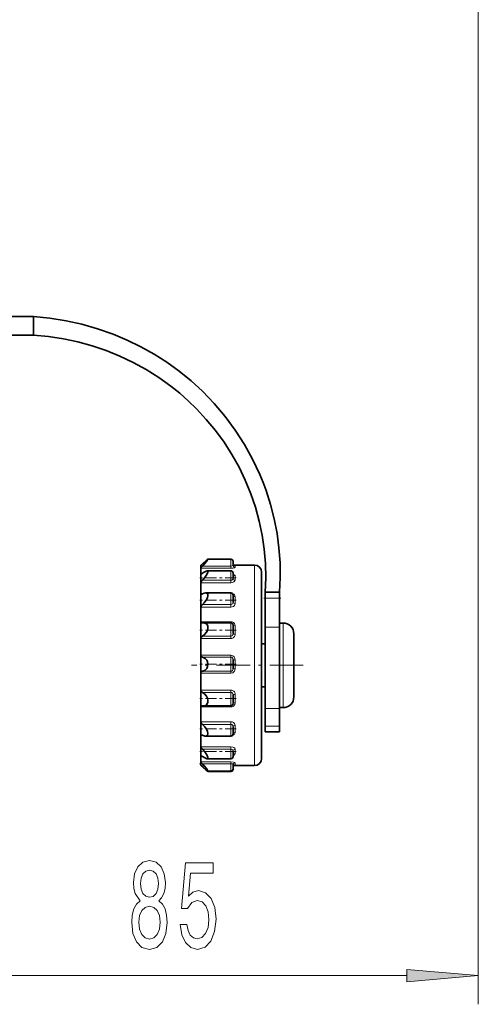
# Model space of a CAD drawing. Extents: x 0 to 210, y 0 to 297.
# Drawn here: x 97 to 113, y 90 to 124 of the extents above; entities that cross this region are included whole.
import ezdxf

# ---------------------------------------------------------------- set-up
doc = ezdxf.new("R2010")
doc.units = 0
doc.linetypes.add('DASHDOT', pattern=[18.5, 12, -3, 0.5, -3])

msp = doc.modelspace()

# ---------------------------------------------------------------- linework, layer by layer
at = {"color": 7, "lineweight": 13}
for p, q in [((113.047, 148.407), (113.047, 89.999)), ((104.407, 105.532), (104.407, 105.288)), ((103.357, 105.217), (104.407, 105.217)), ((103.412, 105.288), (104.407, 105.288)), ((104.407, 105.217), (104.407, 105.288)), ((104.557, 105.304), (104.557, 105.253)), ((105.232, 100.184), (105.232, 105.329)), ((103.383, 105.02), (103.357, 105.02)), ((103.412, 104.799), (104.407, 104.799)), ((104.407, 105.128), (104.407, 104.799)), ((104.407, 104.713), (104.407, 104.799)), ((104.557, 104.952), (104.557, 104.799)), ((103.357, 104.713), (104.407, 104.713)), ((103.436, 104.335), (103.357, 104.335)), ((104.407, 104.357), (104.407, 103.951)), ((104.557, 104.224), (104.557, 103.986)), ((106.107, 104.172), (105.607, 104.172)), ((103.357, 103.861), (104.407, 103.861)), ((103.412, 103.951), (104.407, 103.951)), ((104.407, 103.861), (104.407, 103.951)), ((104.407, 103.349), (103.357, 103.349)), ((104.407, 103.349), (104.407, 103.311)), ((104.407, 103.311), (104.407, 102.847)), ((104.557, 103.206), (104.557, 102.913)), ((106.107, 103.162), (105.607, 103.162)), ((106.232, 101.136), (106.232, 103.304)), ((103.357, 102.763), (104.407, 102.763)), ((103.412, 102.847), (104.407, 102.847)), ((104.407, 102.763), (104.407, 102.847)), ((106.607, 102.74), (106.607, 102.733)), ((106.607, 102.733), (106.606, 101.299)), ((104.407, 102.179), (103.357, 102.179)), ((104.407, 102.112), (103.412, 102.112)), ((104.407, 102.179), (104.407, 102.112)), ((104.407, 102.112), (104.407, 101.621)), ((104.557, 102.022), (104.557, 101.71)), ((103.357, 101.553), (104.407, 101.553)), ((103.412, 101.621), (104.407, 101.621)), ((104.407, 101.553), (104.407, 101.621)), ((106.232, 100.354), (106.232, 101.136)), ((106.606, 101.299), (106.607, 100.938)), ((104.407, 100.966), (103.357, 100.966)), ((104.407, 100.883), (103.412, 100.883)), ((104.407, 100.966), (104.407, 100.883)), ((104.407, 100.883), (104.407, 100.417)), ((104.557, 100.816), (104.557, 100.52)), ((106.607, 100.938), (106.607, 100.932)), ((103.357, 100.377), (104.407, 100.377)), ((104.407, 100.377), (104.407, 100.417)), ((105.232, 98.329), (105.232, 100.184)), ((106.107, 100.32), (105.607, 100.32)), ((104.407, 99.858), (103.357, 99.858)), ((104.407, 99.768), (103.412, 99.768)), ((104.407, 99.858), (104.407, 99.768)), ((104.407, 99.768), (104.407, 99.358)), ((104.557, 99.731), (104.557, 99.489)), ((106.107, 99.707), (105.607, 99.707)), ((103.357, 99.375), (103.442, 99.375)), ((104.407, 98.988), (103.357, 98.988)), ((104.407, 98.988), (104.407, 98.901)), ((103.357, 98.67), (103.385, 98.67)), ((104.407, 98.901), (103.412, 98.901)), ((104.407, 98.901), (104.407, 98.567)), ((104.557, 98.899), (104.557, 98.74)), ((104.407, 98.46), (103.357, 98.46)), ((104.407, 98.388), (103.412, 98.388)), ((103.42, 98.29), (103.412, 98.29)), ((104.407, 98.46), (104.407, 98.388)), ((104.407, 98.388), (104.407, 98.139)), ((104.557, 98.421), (104.557, 98.363)), ((104.407, 98.139), (104.407, 98.126)), ((94.287, 90.999), (110.556, 90.999))]:
    msp.add_line(p, q, dxfattribs=at)
at = {"color": 7, "lineweight": 35}
for p, q in [((97.522, 114.001), (95.953, 114.001)), ((97.522, 113.351), (97.522, 114.001)), ((97.522, 113.351), (95.953, 113.351)), ((104.407, 105.532), (103.604, 105.532)), ((103.357, 105.319), (103.357, 105.329)), ((103.357, 105.329), (103.37, 105.329)), ((103.357, 105.217), (103.357, 105.319)), ((103.357, 105.02), (103.357, 105.217)), ((104.482, 105.457), (104.482, 105.326)), ((104.502, 105.329), (105.232, 105.329)), ((103.357, 104.713), (103.357, 105.02)), ((104.407, 105.128), (103.577, 105.128)), ((104.482, 105.053), (104.482, 104.862)), ((105.482, 100.301), (105.482, 105.079)), ((103.357, 104.335), (103.357, 104.713)), ((103.357, 103.861), (103.357, 104.335)), ((104.407, 104.357), (103.525, 104.357)), ((104.482, 104.282), (104.482, 104.032)), ((106.107, 104.379), (105.607, 104.379)), ((105.607, 104.172), (105.607, 104.379)), ((105.607, 104.172), (105.607, 103.162)), ((106.107, 104.172), (106.107, 104.379)), ((106.107, 104.172), (106.107, 103.162)), ((103.357, 103.349), (103.357, 103.861)), ((103.357, 102.763), (103.357, 103.349)), ((104.407, 103.311), (103.453, 103.311)), ((104.482, 103.236), (104.482, 102.936)), ((105.607, 103.162), (105.607, 100.32)), ((106.107, 103.263), (106.107, 103.304)), ((106.107, 103.304), (106.232, 103.304)), ((106.107, 103.162), (106.107, 100.32)), ((103.357, 102.179), (103.357, 102.763)), ((106.607, 102.742), (106.607, 102.929)), ((106.607, 102.772), (106.607, 102.761)), ((106.607, 102.729), (106.607, 102.743)), ((106.607, 102.742), (106.607, 102.74)), ((106.607, 102.74), (106.607, 102.733)), ((105.482, 102.579), (105.607, 102.579)), ((106.606, 102.354), (106.607, 102.719)), ((106.607, 102.726), (106.607, 102.729)), ((106.607, 102.719), (106.607, 102.726)), ((103.357, 101.866), (103.357, 102.179)), ((106.606, 101.83), (106.606, 102.354)), ((103.357, 101.553), (103.357, 101.866)), ((104.482, 102.027), (104.482, 101.707)), ((103.357, 100.966), (103.357, 101.553)), ((105.482, 101.079), (105.607, 101.079)), ((106.606, 101.304), (106.607, 100.939)), ((103.357, 100.377), (103.357, 100.966)), ((104.482, 100.794), (104.482, 100.492)), ((106.607, 100.939), (106.607, 100.932)), ((106.607, 100.932), (106.607, 100.929)), ((106.607, 100.729), (106.607, 100.929)), ((103.357, 100.184), (103.357, 100.377)), ((103.401, 100.421), (103.412, 100.42)), ((104.407, 100.417), (103.448, 100.417)), ((106.107, 100.354), (106.232, 100.354)), ((103.357, 99.858), (103.357, 100.184)), ((105.482, 98.579), (105.482, 100.301)), ((105.607, 100.32), (105.607, 99.707)), ((106.107, 100.32), (106.107, 99.707)), ((103.357, 99.375), (103.357, 99.858)), ((104.482, 99.686), (104.482, 99.433)), ((105.607, 99.707), (105.607, 99.504)), ((106.107, 99.707), (106.107, 99.504)), ((103.357, 98.988), (103.357, 99.375)), ((104.407, 99.358), (103.521, 99.358)), ((106.107, 99.504), (105.607, 99.504)), ((103.357, 98.67), (103.357, 98.988)), ((103.357, 98.46), (103.357, 98.67)), ((104.482, 98.837), (104.482, 98.642)), ((103.357, 98.345), (103.357, 98.46)), ((103.357, 98.329), (103.357, 98.345)), ((103.357, 98.345), (103.357, 98.345)), ((103.357, 98.329), (103.378, 98.329)), ((104.407, 98.567), (103.574, 98.567)), ((104.482, 98.348), (104.482, 98.214)), ((104.494, 98.329), (105.232, 98.329)), ((104.407, 98.139), (103.603, 98.139)), ((104.407, 98.126), (103.604, 98.126)), ((104.482, 98.216), (104.482, 98.201))]:
    msp.add_line(p, q, dxfattribs=at)
at = {"color": 7, "linetype": 'DASHDOT', "lineweight": 13, "ltscale": 0.0322}
msp.add_line((104.593, 104.878), (103.305, 104.878), dxfattribs=at)
at = {"color": 7, "linetype": 'DASHDOT', "lineweight": 13, "ltscale": 0.015004}
msp.add_line((106.157, 104.172), (105.557, 104.172), dxfattribs=at)
at = {"color": 7, "linetype": 'DASHDOT', "lineweight": 13, "ltscale": 0.032259}
for p, q in [((104.595, 104.107), (103.304, 104.107)), ((104.595, 103.061), (103.304, 103.061)), ((104.595, 98.817), (103.304, 98.817))]:
    msp.add_line(p, q, dxfattribs=at)
at = {"color": 7, "linetype": 'DASHDOT', "lineweight": 13, "ltscale": 0.097508}
msp.add_line((106.932, 101.829), (103.032, 101.829), dxfattribs=at)
at = {"color": 7, "linetype": 'DASHDOT', "lineweight": 13, "ltscale": 0.032329}
msp.add_line((104.597, 101.866), (103.304, 101.866), dxfattribs=at)
at = {"color": 7, "linetype": 'DASHDOT', "lineweight": 13, "ltscale": 0.032261}
for p, q in [((104.595, 100.667), (103.304, 100.667)), ((104.595, 99.608), (103.304, 99.608))]:
    msp.add_line(p, q, dxfattribs=at)
at = {"color": 7, "linetype": 'DASHDOT', "lineweight": 13, "ltscale": 0.029848}
msp.add_line((104.506, 98.389), (103.313, 98.389), dxfattribs=at)
at = {"color": 7, "lineweight": 35}
for points in [[(106.107, 104.379), (106.131, 104.893), (106.124, 105.408), (106.087, 105.923), (106.019, 106.434), (105.921, 106.94), (105.793, 107.439), (105.636, 107.93), (105.533, 108.209), (105.42, 108.484), (105.168, 109.021), (104.881, 109.54), (104.56, 110.039), (104.208, 110.515), (103.825, 110.968), (103.412, 111.395), (103.02, 111.754), (102.607, 112.09), (102.176, 112.402), (101.727, 112.688), (101.263, 112.948), (100.785, 113.181), (100.294, 113.387), (99.756, 113.576), (99.208, 113.732), (98.652, 113.855), (98.089, 113.945), (97.522, 114.001)], [(105.607, 104.379), (105.626, 104.878), (105.615, 105.378), (105.573, 105.877), (105.5, 106.372), (105.397, 106.861), (105.265, 107.343), (105.105, 107.816), (104.912, 108.286), (104.692, 108.743), (104.444, 109.186), (104.171, 109.612), (103.873, 110.021), (103.55, 110.412), (103.205, 110.783), (102.919, 111.059), (102.62, 111.323), (102.309, 111.572), (101.888, 111.874), (101.451, 112.15), (100.998, 112.399), (100.532, 112.621), (100.054, 112.814), (99.566, 112.979), (99.069, 113.116), (98.559, 113.224), (98.042, 113.303), (97.522, 113.351)], [(103.412, 105.288), (103.554, 105.447), (103.597, 105.507), (103.607, 105.526), (103.607, 105.529), (103.607, 105.53), (103.606, 105.531), (103.605, 105.532), (103.604, 105.532)], [(103.604, 105.532), (103.601, 105.532), (103.593, 105.528), (103.558, 105.502), (103.412, 105.368)], [(103.357, 105.319), (103.358, 105.319), (103.359, 105.32), (103.367, 105.326), (103.412, 105.368)], [(103.357, 105.217), (103.358, 105.221), (103.364, 105.232), (103.412, 105.288)], [(103.357, 104.713), (103.36, 104.728), (103.388, 104.773), (103.412, 104.799)], [(103.364, 105.013), (103.373, 105.015), (103.412, 105.04)], [(103.412, 104.799), (103.485, 104.877), (103.549, 104.962), (103.595, 105.046), (103.606, 105.083), (103.606, 105.106), (103.603, 105.115), (103.594, 105.124), (103.577, 105.128)], [(103.577, 105.128), (103.54, 105.12), (103.451, 105.069), (103.412, 105.04)], [(103.412, 103.951), (103.478, 104.012), (103.536, 104.085), (103.569, 104.14), (103.594, 104.198), (103.606, 104.253), (103.603, 104.302), (103.586, 104.334), (103.557, 104.352), (103.525, 104.357)], [(103.525, 104.357), (103.47, 104.348), (103.412, 104.324)], [(103.357, 103.861), (103.36, 103.88), (103.389, 103.928), (103.412, 103.951)], [(103.357, 103.349), (103.359, 103.333), (103.371, 103.316), (103.38, 103.31), (103.4, 103.306)], [(103.412, 102.847), (103.489, 102.903), (103.554, 102.981), (103.587, 103.048), (103.605, 103.12), (103.603, 103.19), (103.58, 103.248), (103.529, 103.293), (103.465, 103.31), (103.453, 103.311)], [(103.357, 102.763), (103.36, 102.785), (103.375, 102.815), (103.412, 102.847)], [(103.607, 101.869), (103.595, 101.947), (103.563, 102.014), (103.506, 102.072), (103.438, 102.106), (103.412, 102.112)], [(103.607, 101.869), (103.595, 101.79), (103.563, 101.722), (103.506, 101.663), (103.439, 101.628), (103.412, 101.621)], [(103.357, 100.966), (103.36, 100.944), (103.375, 100.915), (103.412, 100.883)], [(103.448, 100.417), (103.522, 100.432), (103.554, 100.453), (103.58, 100.483), (103.603, 100.54), (103.606, 100.609), (103.588, 100.683), (103.555, 100.75), (103.49, 100.828), (103.412, 100.883)], [(103.357, 100.377), (103.367, 100.406), (103.389, 100.419), (103.401, 100.421)], [(103.357, 99.858), (103.36, 99.839), (103.389, 99.79), (103.412, 99.768)], [(103.521, 99.358), (103.562, 99.366), (103.593, 99.392), (103.607, 99.448), (103.595, 99.519), (103.555, 99.605), (103.499, 99.683), (103.412, 99.768)], [(103.357, 98.988), (103.36, 98.973), (103.388, 98.927), (103.412, 98.901)], [(103.364, 98.677), (103.375, 98.674), (103.412, 98.651)], [(103.574, 98.567), (103.594, 98.572), (103.605, 98.588), (103.606, 98.613), (103.584, 98.677), (103.546, 98.742), (103.499, 98.806), (103.412, 98.901)], [(103.412, 98.651), (103.517, 98.584), (103.563, 98.568), (103.574, 98.567)], [(103.357, 98.46), (103.358, 98.456), (103.364, 98.445), (103.412, 98.388)], [(103.357, 98.345), (103.358, 98.345), (103.359, 98.344), (103.368, 98.338), (103.412, 98.298)], [(103.603, 98.139), (103.605, 98.139), (103.606, 98.14), (103.607, 98.142), (103.606, 98.148), (103.596, 98.168), (103.567, 98.211), (103.483, 98.312), (103.412, 98.388)], [(103.412, 98.298), (103.521, 98.197), (103.568, 98.158), (103.595, 98.141), (103.601, 98.139), (103.603, 98.139)], [(103.604, 98.126), (103.601, 98.126), (103.593, 98.13), (103.558, 98.156), (103.412, 98.29)]]:
    msp.add_lwpolyline(points, dxfattribs=at)
at = {"color": 7, "lineweight": 13}
for points in [[(104.407, 105.288), (104.458, 105.297), (104.475, 105.307), (104.482, 105.326)], [(104.407, 105.217), (104.475, 105.221), (104.532, 105.234), (104.551, 105.244), (104.556, 105.249), (104.557, 105.253)], [(104.407, 104.799), (104.442, 104.805), (104.469, 104.824), (104.482, 104.862)], [(104.407, 104.713), (104.466, 104.72), (104.516, 104.74), (104.551, 104.775), (104.557, 104.799)], [(104.557, 104.952), (104.552, 104.97), (104.538, 104.986), (104.483, 105.011)], [(104.557, 104.224), (104.551, 104.255), (104.534, 104.284), (104.505, 104.309), (104.468, 104.326)], [(104.407, 103.951), (104.437, 103.957), (104.461, 103.974), (104.477, 104), (104.482, 104.032)], [(104.407, 103.861), (104.455, 103.867), (104.498, 103.886), (104.531, 103.915), (104.551, 103.951), (104.557, 103.986)], [(104.557, 103.206), (104.551, 103.249), (104.531, 103.288), (104.497, 103.321), (104.455, 103.341), (104.407, 103.349)], [(104.407, 102.847), (104.437, 102.854), (104.461, 102.873), (104.477, 102.902), (104.482, 102.936)], [(104.557, 102.022), (104.551, 102.069), (104.531, 102.112), (104.477, 102.161), (104.407, 102.179)], [(104.482, 102.027), (104.475, 102.066), (104.452, 102.096), (104.407, 102.112)], [(104.407, 101.553), (104.478, 101.571), (104.531, 101.62), (104.551, 101.663), (104.557, 101.71)], [(104.407, 101.621), (104.437, 101.628), (104.461, 101.646), (104.477, 101.674), (104.482, 101.707)], [(104.557, 102.022), (104.495, 102.024), (104.485, 102.025), (104.483, 102.026), (104.482, 102.026), (104.482, 102.027)], [(104.482, 100.794), (104.477, 100.829), (104.461, 100.858), (104.437, 100.876), (104.407, 100.883)], [(104.407, 100.377), (104.455, 100.384), (104.498, 100.405), (104.543, 100.458), (104.557, 100.52)], [(104.557, 99.731), (104.55, 99.769), (104.531, 99.803), (104.497, 99.833), (104.455, 99.851), (104.407, 99.858)], [(104.482, 99.686), (104.477, 99.718), (104.461, 99.745), (104.436, 99.762), (104.407, 99.768)], [(104.463, 99.383), (104.502, 99.4), (104.533, 99.426), (104.556, 99.477), (104.557, 99.489)], [(104.557, 98.899), (104.542, 98.937), (104.515, 98.961), (104.478, 98.977), (104.407, 98.988)], [(104.482, 98.837), (104.477, 98.863), (104.461, 98.884), (104.436, 98.897), (104.407, 98.901)], [(104.482, 98.678), (104.529, 98.698), (104.546, 98.712), (104.557, 98.74)], [(104.557, 98.421), (104.555, 98.427), (104.551, 98.431), (104.539, 98.439), (104.5, 98.451), (104.407, 98.46)], [(104.482, 98.348), (104.475, 98.368), (104.452, 98.381), (104.407, 98.388)], [(104.518, 98.35), (104.546, 98.356), (104.554, 98.359), (104.556, 98.361), (104.557, 98.363)]]:
    msp.add_lwpolyline(points, dxfattribs=at)
for points in [[(101.244, 93.616), (101.112, 93.495), (101.021, 93.327), (100.964, 93.115), (100.946, 92.86), (100.988, 92.475), (101.107, 92.177), (101.301, 91.987), (101.566, 91.913), (101.828, 91.987), (102.022, 92.177), (102.142, 92.475), (102.186, 92.86), (102.165, 93.115), (102.111, 93.327), (102.017, 93.495), (101.888, 93.616), (101.991, 93.72), (102.064, 93.863), (102.108, 94.036), (102.124, 94.247), (102.082, 94.554), (101.973, 94.801), (101.797, 94.961), (101.566, 95.021), (101.333, 94.961), (101.156, 94.801), (101.045, 94.554), (101.006, 94.247), (101.019, 94.036), (101.063, 93.863)], [(102.634, 92.782), (102.691, 92.427), (102.818, 92.151), (103.005, 91.978), (103.244, 91.913), (103.506, 91.991), (103.711, 92.203), (103.84, 92.54), (103.89, 92.972), (103.845, 93.374), (103.721, 93.69), (103.526, 93.893), (103.275, 93.966), (103.08, 93.914), (102.93, 93.772), (103.002, 94.58), (103.791, 94.58), (103.791, 94.935), (102.829, 94.935), (102.686, 93.344), (102.894, 93.344), (103.044, 93.547), (103.236, 93.621), (103.402, 93.573), (103.529, 93.435), (103.609, 93.223), (103.638, 92.95), (103.609, 92.678), (103.526, 92.466), (103.399, 92.332), (103.236, 92.285), (103.098, 92.315), (102.992, 92.414), (102.914, 92.57), (102.875, 92.782)], [(101.252, 94.213), (101.273, 94.403), (101.335, 94.55), (101.434, 94.641), (101.566, 94.675), (101.696, 94.641), (101.794, 94.55), (101.857, 94.403), (101.88, 94.213), (101.857, 94.018), (101.794, 93.867), (101.696, 93.767), (101.566, 93.737), (101.434, 93.772), (101.335, 93.867), (101.273, 94.018)], [(101.195, 92.868), (101.218, 93.097), (101.294, 93.27), (101.41, 93.383), (101.566, 93.422), (101.719, 93.383), (101.836, 93.27), (101.911, 93.097), (101.937, 92.868), (101.911, 92.622), (101.836, 92.436), (101.719, 92.315), (101.566, 92.276), (101.41, 92.315), (101.294, 92.436), (101.218, 92.622)], [(110.556, 90.782), (113.047, 90.999), (110.556, 91.217)]]:
    msp.add_lwpolyline(points, close=True, dxfattribs=at)
at = {"color": 7, "lineweight": 35}
for centre, radius, start, end in [((104.407, 105.457), 0.075, 360, 90), ((104.551, 105.377), 0.0693, 179.0321, 248.8586), ((105.232, 105.079), 0.25, 0, 90), ((103.363, 105.019), 0.00596, 173.4498, 277.8689), ((104.407, 105.053), 0.075, 360, 90), ((104.516, 105.018), 0.0338, 178.559, 221.0202), ((103.376, 104.333), 0.0192, 174.08, 277.1399), ((103.373, 104.391), 0.0778, 273.9539, 299.918), ((104.407, 104.282), 0.075, 360, 90), ((103.4, 103.376), 0.0697, 270.2233, 280.23), ((103.453, 103.078), 0.233, 90.2168, 100.226), ((104.407, 103.236), 0.075, 9.4137, 90), ((106.232, 102.929), 0.375, 0, 90), ((387.819, 101.849), 281.214, 179.82003, 180.11116), ((103.423, 102.178), 0.0663, 179.1735, 260.3413), ((103.425, 101.554), 0.0682, 100.9839, 180.5642), ((106.232, 100.729), 0.375, 270, 360), ((103.448, 100.649), 0.232, 261.0339, 269.8416), ((104.407, 100.492), 0.075, 270, 346.7641), ((103.377, 99.377), 0.0203, 82.9308, 185.8568), ((103.375, 99.321), 0.0768, 61.1799, 86.4756), ((104.407, 99.433), 0.075, 270, 360), ((103.364, 98.67), 0.00656, 82.1849, 186.5029), ((104.407, 98.642), 0.075, 270, 360), ((104.513, 98.675), 0.0312, 140.4879, 181.3202), ((102.582, 97.443), 1.186, 45.5557, 48.3449), ((104.55, 98.291), 0.0678, 113.4169, 181.1004), ((104.554, 98.28), 0.0718, 136.3762, 180.0974), ((105.232, 98.579), 0.25, 270, 360), ((104.407, 98.214), 0.075, 270, 360), ((104.407, 98.201), 0.075, 270, 0)]:
    msp.add_arc(centre, radius, start, end, dxfattribs=at)
at = {"color": 7, "lineweight": 13}
for centre, radius, start, end in [((104.557, 105.379), 0.0747, 180.2367, 270.2348), ((104.405, 103.236), 0.0768, 359.8546, 9.2914), ((104.408, 102.912), 0.149, 269.4469, 0.4417), ((104.408, 100.817), 0.149, 359.3471, 90.359), ((104.405, 100.492), 0.0773, 346.9828, 0.2633), ((104.556, 98.347), 0.074, 89.132, 179.1049)]:
    msp.add_arc(centre, radius, start, end, dxfattribs=at)
for centre, major_axis, ratio, start_param, end_param in [((104.557, 105.326), (0.075, 0), 0.978313, 3.141593, 4.712389), ((103.715, 105.242), (0.842, 0.062), 0.054632, 6.279122, 6.569584), ((104.557, 105.019), (0.075, 0), 0.892336, 3.141593, 4.712389), ((104.557, 104.862), (0.075, 0), 0.84847, 3.141593, 4.712389), ((104.557, 104.275), (0.075, 0), 0.684143, 3.141593, 4.712389), ((104.557, 104.032), (0.075, 0), 0.61629, 3.141593, 4.712389), ((104.557, 103.236), (0.075, 0), 0.393433, 3.141593, 4.712389), ((104.557, 102.936), (0.075, 0), 0.309775, 3.141593, 4.712389), ((104.557, 101.707), (0.075, 0), 0.034102, 1.570796, 3.141593), ((104.557, 100.794), (0.075, 0), 0.289562, 1.570796, 3.141593), ((104.557, 100.492), (0.075, 0), 0.373867, 1.570796, 3.141593), ((104.557, 99.686), (0.075, 0), 0.599467, 1.570796, 3.141593), ((104.557, 99.439), (0.075, 0), 0.668538, 1.570796, 3.141593), ((104.557, 98.837), (0.075, 0), 0.837068, 1.570796, 3.141593), ((104.557, 98.674), (0.075, 0), 0.882573, 1.570796, 3.141593), ((104.557, 98.289), (0.075, 0), 0.990157, 1.570796, 3.141593)]:
    msp.add_ellipse(centre, major_axis=major_axis, ratio=ratio, start_param=start_param, end_param=end_param, dxfattribs=at)
at = {"color": 7, "lineweight": 35}
msp.add_ellipse((103.333, 99.647), major_axis=(0.247, -0.269), ratio=0.430213, start_param=5.443048, end_param=5.906843, dxfattribs=at)
at = {"color": 7, "lineweight": 13}
msp.add_solid([(110.556, 90.782), (113.047, 90.999), (110.556, 90.782), (110.556, 91.217)], dxfattribs=at)

doc.saveas('drawing.dxf')
